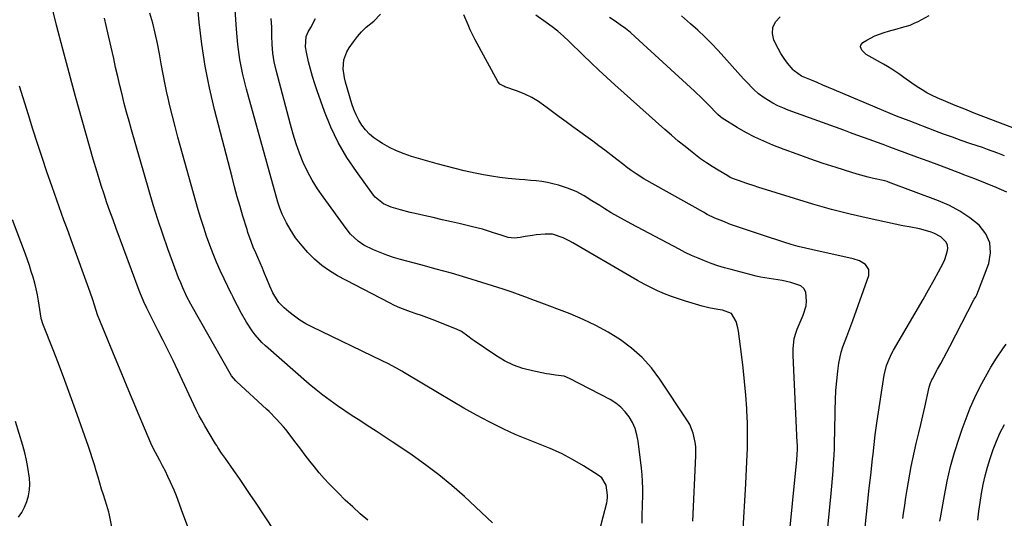
# Model space of a CAD drawing. Units: inches. Extents: x 1880426 to 1885692, y 464426 to 469733.
# Drawn here: x 1881621 to 1882056, y 469089 to 469310 of the extents above; entities that cross this region are included whole.
import ezdxf

# ---------------------------------------------------------------- set-up
doc = ezdxf.new("R2010")
doc.units = ezdxf.units.IN
doc.header["$MEASUREMENT"] = 0
doc.layers.add('7', color=7, linetype='Continuous')
doc.layers.add('8', color=7, linetype='Continuous')

msp = doc.modelspace()

# ---------------------------------------------------------------- linework, layer by layer
at = {"layer": '7', "color": 18}
for points in [[(1881877.58, 469085.97, 1962), (1881878.53, 469089.9, 1962), (1881880.14, 469096.09, 1962), (1881880.31, 469096.92, 1962), (1881880.47, 469098.58, 1962), (1881880.45, 469099.43, 1962), (1881879.84, 469103.89, 1962), (1881877.9, 469107.11, 1962), (1881876.38, 469108.4, 1962), (1881869.84, 469112.47, 1962), (1881865.04, 469115.26, 1962), (1881860.15, 469117.85, 1962), (1881855.1, 469120.13, 1962), (1881849.95, 469122.2, 1962), (1881844.77, 469124.22, 1962), (1881839.65, 469126.37, 1962), (1881834.61, 469128.7, 1962), (1881829.62, 469131.16, 1962), (1881828.2, 469131.9, 1962), (1881822.57, 469134.88, 1962), (1881816.99, 469137.93, 1962), (1881811.47, 469141.1, 1962), (1881805.99, 469144.34, 1962), (1881790.79, 469153.56, 1962), (1881789.59, 469154.28, 1962), (1881787.15, 469155.66, 1962), (1881783.43, 469157.6, 1962), (1881780.91, 469158.84, 1962), (1881749.83, 469173.82, 1962), (1881747.13, 469175.24, 1962), (1881744.53, 469176.8, 1962), (1881742.05, 469178.56, 1962), (1881739.65, 469180.44, 1962), (1881737.56, 469182.22, 1962), (1881735.22, 469184.6, 1962), (1881733.35, 469187.36, 1962), (1881732.57, 469188.85, 1962), (1881731.13, 469191.89, 1962), (1881729.84, 469195.1, 1962), (1881728.9, 469197.45, 1962), (1881727.94, 469199.79, 1962), (1881726.94, 469202.11, 1962), (1881725.92, 469204.43, 1962), (1881724.98, 469206.54, 1962), (1881723.89, 469209.06, 1962), (1881722.88, 469211.62, 1962), (1881721.52, 469215.52, 1962), (1881721.11, 469216.83, 1962), (1881719.32, 469222.77, 1962), (1881718.05, 469227.07, 1962), (1881716.82, 469231.37, 1962), (1881715.64, 469235.69, 1962), (1881714.49, 469240.02, 1962), (1881706.79, 469269.85, 1962), (1881704.55, 469279.42, 1962), (1881702.63, 469289.04, 1962), (1881701.16, 469298.75, 1962), (1881700, 469308.51, 1962), (1881698.29, 469326.53, 1962)], [(1881741.39, 469071.3, 1956), (1881724.88, 469096.33, 1956), (1881722.52, 469099.86, 1956), (1881720.15, 469103.38, 1956), (1881717.74, 469106.87, 1956), (1881715.31, 469110.34, 1956), (1881711.55, 469115.67, 1956), (1881709.87, 469118.09, 1956), (1881708.26, 469120.56, 1956), (1881707.74, 469121.39, 1956), (1881707.22, 469122.23, 1956), (1881702.44, 469130.12, 1956), (1881700.93, 469132.74, 1956), (1881699.98, 469134.51, 1956), (1881698.64, 469137.22, 1956), (1881690.54, 469154.56, 1956), (1881688.43, 469158.99, 1956), (1881686.3, 469163.4, 1956), (1881684.11, 469167.79, 1956), (1881681.9, 469172.16, 1956), (1881678.6, 469178.57, 1956), (1881676.85, 469182.05, 1956), (1881675.49, 469184.86, 1956), (1881673.68, 469189.2, 1956), (1881673.4, 469189.93, 1956), (1881663.28, 469217.32, 1956), (1881661.9, 469221.11, 1956), (1881660.54, 469224.91, 1956), (1881659.22, 469228.72, 1956), (1881657.92, 469232.54, 1956), (1881656.67, 469236.38, 1956), (1881655.45, 469240.22, 1956), (1881654.29, 469244.08, 1956), (1881653.16, 469247.95, 1956), (1881648.26, 469265.12, 1956), (1881645.33, 469275.6, 1956), (1881642.46, 469286.09, 1956), (1881639.68, 469296.61, 1956), (1881636.97, 469307.14, 1956), (1881634.21, 469318.03, 1956)], [(1881895.72, 469087.15, 1964), (1881895.83, 469090.31, 1964), (1881895.97, 469095.05, 1964), (1881896.06, 469099.48, 1964), (1881896.05, 469102.49, 1964), (1881895.96, 469105.49, 1964), (1881895.75, 469108.48, 1964), (1881895.45, 469111.47, 1964), (1881894, 469123.33, 1964), (1881893.45, 469126.17, 1964), (1881892.66, 469128.93, 1964), (1881891.5, 469131.55, 1964), (1881890.09, 469134.08, 1964), (1881888.33, 469136.37, 1964), (1881886.37, 469138.44, 1964), (1881884.12, 469140.19, 1964), (1881881.67, 469141.71, 1964), (1881863.67, 469151.05, 1964), (1881861.27, 469152, 1964), (1881857.41, 469152.57, 1964), (1881854.82, 469152.92, 1964), (1881853.53, 469153.16, 1964), (1881847.33, 469154.4, 1964), (1881843.05, 469155.53, 1964), (1881838.9, 469156.98, 1964), (1881834.96, 469158.91, 1964), (1881831.14, 469161.17, 1964), (1881821.59, 469167.62, 1964), (1881820.62, 469168.29, 1964), (1881818.73, 469169.7, 1964), (1881815.89, 469171.76, 1964), (1881813.78, 469172.78, 1964), (1881802.96, 469177.04, 1964), (1881800.59, 469177.94, 1964), (1881798.21, 469178.82, 1964), (1881795.82, 469179.66, 1964), (1881793.41, 469180.47, 1964), (1881791.03, 469181.32, 1964), (1881788.67, 469182.25, 1964), (1881786.37, 469183.3, 1964), (1881784.1, 469184.42, 1964), (1881761.17, 469196.47, 1964), (1881757.56, 469198.63, 1964), (1881754.13, 469201.03, 1964), (1881750.99, 469203.78, 1964), (1881748.04, 469206.77, 1964), (1881745.44, 469209.71, 1964), (1881743.98, 469211.46, 1964), (1881742.6, 469213.26, 1964), (1881740.12, 469217.08, 1964), (1881738.56, 469219.81, 1964), (1881736.65, 469223.63, 1964), (1881735.58, 469226.27, 1964), (1881735.12, 469227.62, 1964), (1881734.71, 469228.98, 1964), (1881720.86, 469278.83, 1964), (1881719.26, 469285.38, 1964), (1881717.94, 469291.97, 1964), (1881717.05, 469298.63, 1964), (1881716.43, 469305.35, 1964), (1881715.92, 469313.92, 1964)], [(1881774.53, 469088.38, 1958), (1881771.15, 469091.31, 1958), (1881767.83, 469094.29, 1958), (1881764.57, 469097.35, 1958), (1881761.37, 469100.46, 1958), (1881759.72, 469102.1, 1958), (1881757.42, 469104.47, 1958), (1881755.17, 469106.89, 1958), (1881753.02, 469109.4, 1958), (1881750.93, 469111.96, 1958), (1881748.9, 469114.56, 1958), (1881746.87, 469117.18, 1958), (1881744.85, 469119.8, 1958), (1881742.84, 469122.42, 1958), (1881738.25, 469128.44, 1958), (1881737.28, 469129.66, 1958), (1881734.18, 469133.14, 1958), (1881730.85, 469136.41, 1958), (1881729.71, 469137.47, 1958), (1881716.58, 469149.53, 1958), (1881716.14, 469149.95, 1958), (1881714.24, 469152.27, 1958), (1881713.61, 469153.29, 1958), (1881697, 469182.54, 1958), (1881696.22, 469183.92, 1958), (1881694.42, 469187.44, 1958), (1881694.09, 469188.15, 1958), (1881692.77, 469191.06, 1958), (1881691.81, 469193.25, 1958), (1881690.89, 469195.45, 1958), (1881689.18, 469199.91, 1958), (1881686.16, 469208.32, 1958), (1881683.9, 469214.79, 1958), (1881681.73, 469221.3, 1958), (1881679.68, 469227.84, 1958), (1881677.71, 469234.41, 1958), (1881670.09, 469260.85, 1958), (1881668.98, 469264.76, 1958), (1881667.9, 469268.68, 1958), (1881666.87, 469272.61, 1958), (1881665.86, 469276.55, 1958), (1881664.89, 469280.5, 1958), (1881663.95, 469284.45, 1958), (1881663.05, 469288.42, 1958), (1881662.19, 469292.39, 1958), (1881661.12, 469297.37, 1958), (1881659.65, 469303.81, 1958), (1881658.06, 469310.21, 1958)], [(1881918.21, 469087.96, 1966), (1881919.58, 469116.83, 1966), (1881919.51, 469120.92, 1966), (1881919.27, 469122.94, 1966), (1881918.38, 469126.93, 1966), (1881916.82, 469130.65, 1966), (1881915.79, 469132.41, 1966), (1881903.59, 469150.75, 1966), (1881899.84, 469155.71, 1966), (1881895.74, 469160.33, 1966), (1881891.12, 469164.44, 1966), (1881886.16, 469168.19, 1966), (1881880.83, 469171.48, 1966), (1881875.36, 469174.52, 1966), (1881869.71, 469177.18, 1966), (1881863.92, 469179.59, 1966), (1881850.25, 469184.73, 1966), (1881848.26, 469185.48, 1966), (1881844.29, 469186.97, 1966), (1881842.3, 469187.72, 1966), (1881838.32, 469189.16, 1966), (1881834.29, 469190.5, 1966), (1881824.94, 469193.45, 1966), (1881818.22, 469195.51, 1966), (1881811.49, 469197.51, 1966), (1881804.73, 469199.41, 1966), (1881797.95, 469201.24, 1966), (1881788.96, 469203.6, 1966), (1881785.93, 469204.49, 1966), (1881782.93, 469205.48, 1966), (1881780, 469206.64, 1966), (1881777.1, 469207.9, 1966), (1881772.82, 469209.99, 1966), (1881770.27, 469211.7, 1966), (1881766.9, 469214.88, 1966), (1881764.96, 469217.28, 1966), (1881754.72, 469231.27, 1966), (1881752.24, 469234.91, 1966), (1881749.94, 469238.65, 1966), (1881747.89, 469242.54, 1966), (1881746.01, 469246.52, 1966), (1881744.36, 469250.62, 1966), (1881742.83, 469254.75, 1966), (1881741.49, 469258.95, 1966), (1881740.28, 469263.19, 1966), (1881733.98, 469287.23, 1966), (1881733.15, 469290.98, 1966), (1881732.53, 469294.75, 1966), (1881732.21, 469298.55, 1966), (1881732.09, 469302.39, 1966), (1881732.03, 469306.23, 1966), (1881731.86, 469310.07, 1966)], [(1881940.33, 469082.09, 1968), (1881940.77, 469089.57, 1968), (1881941.19, 469097.04, 1968), (1881941.59, 469104.52, 1968), (1881942.11, 469114.44, 1968), (1881942.31, 469120.05, 1968), (1881942.39, 469125.66, 1968), (1881942.28, 469131.27, 1968), (1881942.06, 469136.88, 1968), (1881942.01, 469137.73, 1968), (1881941.6, 469143.75, 1968), (1881941.09, 469149.77, 1968), (1881940.45, 469155.78, 1968), (1881939.71, 469161.77, 1968), (1881938.33, 469172.02, 1968), (1881938.08, 469173.43, 1968), (1881937.3, 469176.18, 1968), (1881935.28, 469179.76, 1968), (1881931.36, 469181.2, 1968), (1881929.2, 469181.58, 1968), (1881925.27, 469182.26, 1968), (1881922.29, 469183.03, 1968), (1881914.93, 469185.22, 1968), (1881911.79, 469186.22, 1968), (1881908.68, 469187.31, 1968), (1881905.61, 469188.52, 1968), (1881902.58, 469189.82, 1968), (1881899.6, 469191.23, 1968), (1881896.64, 469192.71, 1968), (1881893.74, 469194.27, 1968), (1881890.87, 469195.89, 1968), (1881865.21, 469210.95, 1968), (1881863.76, 469211.76, 1968), (1881860.8, 469213.24, 1968), (1881856.16, 469214.78, 1968), (1881852.92, 469214.86, 1968), (1881848.94, 469214.45, 1968), (1881847.3, 469214.26, 1968), (1881844.02, 469213.74, 1968), (1881841.82, 469213.29, 1968), (1881839.16, 469213.03, 1968), (1881836.52, 469213.41, 1968), (1881833.89, 469214.16, 1968), (1881829.58, 469215.59, 1968), (1881825.24, 469216.96, 1968), (1881820.84, 469218.1, 1968), (1881815.54, 469219.33, 1968), (1881811.47, 469220.27, 1968), (1881807.4, 469221.21, 1968), (1881803.33, 469222.15, 1968), (1881799.25, 469223.08, 1968), (1881795.49, 469223.93, 1968), (1881793.3, 469224.45, 1968), (1881788.96, 469225.59, 1968), (1881784.82, 469226.81, 1968), (1881781.5, 469228.21, 1968), (1881777.76, 469231.17, 1968), (1881777, 469232.09, 1968), (1881769.45, 469242.43, 1968), (1881765.26, 469248.74, 1968), (1881761.45, 469255.25, 1968), (1881758.22, 469262.06, 1968), (1881755.37, 469269.07, 1968), (1881752.16, 469278.09, 1968), (1881751.09, 469281.27, 1968), (1881750.08, 469284.48, 1968), (1881749.19, 469287.71, 1968), (1881748.36, 469290.97, 1968), (1881747.35, 469295.24, 1968), (1881746.98, 469297.53, 1968), (1881747.32, 469302.11, 1968), (1881748.2, 469304.23, 1968), (1881749.27, 469306.13, 1968), (1881751.42, 469310.1, 1968)], [(1881976.29, 469068.71, 1972), (1881979.34, 469100.17, 1972), (1881979.65, 469103.52, 1972), (1881979.93, 469106.88, 1972), (1881980.18, 469110.23, 1972), (1881980.41, 469113.59, 1972), (1881980.6, 469116.95, 1972), (1881980.75, 469120.31, 1972), (1881980.85, 469123.67, 1972), (1881980.92, 469127.04, 1972), (1881981.05, 469137.14, 1972), (1881981.18, 469141.42, 1972), (1881981.41, 469145.69, 1972), (1881981.8, 469149.95, 1972), (1881982.28, 469154.21, 1972), (1881982.75, 469157.76, 1972), (1881983.71, 469162.62, 1972), (1881984.44, 469164.99, 1972), (1881986.21, 469169.65, 1972), (1881987.99, 469174.31, 1972), (1881988.85, 469176.65, 1972), (1881995.94, 469196.58, 1972), (1881996.01, 469199.23, 1972), (1881994.52, 469201.41, 1972), (1881991.91, 469203, 1972), (1881989.02, 469203.98, 1972), (1881971.25, 469207.86, 1972), (1881968.02, 469208.61, 1972), (1881964.81, 469209.42, 1972), (1881961.62, 469210.3, 1972), (1881958.44, 469211.25, 1972), (1881955.28, 469212.25, 1972), (1881952.12, 469213.27, 1972), (1881948.98, 469214.31, 1972), (1881945.84, 469215.37, 1972), (1881936.66, 469218.52, 1972), (1881934.89, 469219.15, 1972), (1881931.38, 469220.48, 1972), (1881927.92, 469221.93, 1972), (1881924.54, 469223.57, 1972), (1881922.89, 469224.46, 1972), (1881896.45, 469239.3, 1972), (1881893.06, 469241.42, 1972), (1881890.91, 469242.99, 1972), (1881888.78, 469244.6, 1972), (1881887.73, 469245.41, 1972), (1881884.6, 469247.86, 1972), (1881881.97, 469249.88, 1972), (1881879.32, 469251.89, 1972), (1881876.66, 469253.87, 1972), (1881873.98, 469255.84, 1972), (1881865.14, 469262.24, 1972), (1881862.13, 469264.44, 1972), (1881859.13, 469266.65, 1972), (1881856.15, 469268.87, 1972), (1881853.17, 469271.11, 1972), (1881852.76, 469271.43, 1972), (1881849.92, 469273.38, 1972), (1881846.98, 469275.15, 1972), (1881843.9, 469276.65, 1972), (1881840.72, 469277.97, 1972), (1881835.15, 469279.97, 1972), (1881834.68, 469280.16, 1972), (1881832.89, 469281.09, 1972), (1881832.21, 469281.78, 1972), (1881831.93, 469282.2, 1972), (1881821.96, 469300.65, 1972), (1881819.79, 469305.02, 1972), (1881818.83, 469307.25, 1972), (1881816.99, 469311.75, 1972)], [(1881994.43, 469085.31, 1974), (1881994.99, 469091.06, 1974), (1881995.56, 469096.81, 1974), (1881996.17, 469102.55, 1974), (1881996.81, 469108.3, 1974), (1881997.64, 469115.58, 1974), (1881997.88, 469117.68, 1974), (1881998.33, 469121.88, 1974), (1881998.78, 469126.08, 1974), (1881999.32, 469130.27, 1974), (1881999.63, 469132.36, 1974), (1882002.79, 469152.46, 1974), (1882003.84, 469156.8, 1974), (1882004.9, 469159.59, 1974), (1882006.19, 469162.27, 1974), (1882006.91, 469163.58, 1974), (1882019.95, 469185.89, 1974), (1882022.41, 469190.21, 1974), (1882024.79, 469194.56, 1974), (1882026.72, 469198.16, 1974), (1882028.9, 469202, 1974), (1882029.55, 469203.64, 1974), (1882030.67, 469206.94, 1974), (1882030.88, 469208.5, 1974), (1882030.76, 469209.98, 1974), (1882030.13, 469211.31, 1974), (1882027.78, 469213.6, 1974), (1882024.78, 469215.22, 1974), (1882023.15, 469215.8, 1974), (1882018.37, 469217.13, 1974), (1882013.76, 469218.03, 1974), (1882011.91, 469218.35, 1974), (1882010.99, 469218.54, 1974), (1881996.11, 469221.76, 1974), (1881987.79, 469223.68, 1974), (1881979.5, 469225.76, 1974), (1881971.28, 469228.06, 1974), (1881963.09, 469230.53, 1974), (1881946.97, 469235.62, 1974), (1881945.32, 469236.15, 1974), (1881942.03, 469237.22, 1974), (1881938.33, 469238.46, 1974), (1881937.11, 469238.89, 1974), (1881934.72, 469239.91, 1974), (1881933.58, 469240.53, 1974), (1881929.37, 469243.02, 1974), (1881926.74, 469244.65, 1974), (1881924.16, 469246.35, 1974), (1881921.64, 469248.14, 1974), (1881917.87, 469251.02, 1974), (1881914.81, 469253.47, 1974), (1881911.77, 469255.95, 1974), (1881908.79, 469258.49, 1974), (1881905.84, 469261.07, 1974), (1881883.73, 469280.75, 1974), (1881880.17, 469283.97, 1974), (1881876.66, 469287.23, 1974), (1881873.18, 469290.53, 1974), (1881869.73, 469293.86, 1974), (1881863.39, 469300.05, 1974), (1881860.99, 469302.28, 1974), (1881858.52, 469304.43, 1974), (1881855.95, 469306.45, 1974), (1881853.31, 469308.4, 1974), (1881848.78, 469311.58, 1974)], [(1882011.08, 469089.12, 1976), (1882011.36, 469091.33, 1976), (1882011.89, 469095.09, 1976), (1882012.39, 469098.53, 1976), (1882012.92, 469101.96, 1976), (1882013.49, 469105.38, 1976), (1882014.1, 469108.8, 1976), (1882014.75, 469112.21, 1976), (1882015.44, 469115.61, 1976), (1882016.19, 469119, 1976), (1882016.97, 469122.39, 1976), (1882018.07, 469126.98, 1976), (1882018.95, 469130.77, 1976), (1882019.82, 469134.56, 1976), (1882020.68, 469138.36, 1976), (1882022.67, 469147.23, 1976), (1882022.79, 469147.72, 1976), (1882023.07, 469148.67, 1976), (1882023.84, 469150.5, 1976), (1882024.07, 469150.94, 1976), (1882026.39, 469155.1, 1976), (1882027.78, 469157.63, 1976), (1882029.16, 469160.16, 1976), (1882030.51, 469162.7, 1976), (1882031.84, 469165.25, 1976), (1882042.45, 469185.74, 1976), (1882042.6, 469186.02, 1976), (1882043.26, 469187.1, 1976), (1882043.55, 469187.66, 1976), (1882043.67, 469187.96, 1976), (1882048.95, 469201.85, 1976), (1882049.76, 469206.55, 1976), (1882049.5, 469210.98, 1976), (1882047.64, 469215.02, 1976), (1882044.72, 469218.79, 1976), (1882040.57, 469222.03, 1976), (1882036.23, 469224.96, 1976), (1882031.59, 469227.41, 1976), (1882026.76, 469229.53, 1976), (1882004.69, 469237.83, 1976), (1882004.11, 469238.03, 1976), (1882002.93, 469238.35, 1976), (1882002.33, 469238.49, 1976), (1881998.06, 469239.45, 1976), (1881995.64, 469240.03, 1976), (1881990.83, 469241.33, 1976), (1881988.44, 469242.04, 1976), (1881981.55, 469244.2, 1976), (1881975.75, 469246.08, 1976), (1881969.97, 469248.03, 1976), (1881964.23, 469250.1, 1976), (1881958.52, 469252.25, 1976), (1881953.56, 469254.16, 1976), (1881949.5, 469255.86, 1976), (1881945.52, 469257.7, 1976), (1881941.64, 469259.76, 1976), (1881937.83, 469261.95, 1976), (1881931.22, 469266.01, 1976), (1881930.35, 469266.61, 1976), (1881929.18, 469267.66, 1976), (1881928.44, 469268.41, 1976), (1881925.59, 469271.44, 1976), (1881922.33, 469274.79, 1976), (1881918.95, 469278.01, 1976), (1881892.71, 469302.04, 1976), (1881890.57, 469303.9, 1976), (1881888.39, 469305.69, 1976), (1881886.11, 469307.37, 1976), (1881883.79, 469308.98, 1976), (1881881.4, 469310.52, 1976)], [(1882056.94, 469233.38, 1978), (1882052.23, 469235.36, 1978), (1882047.52, 469237.3, 1978), (1882042.78, 469239.2, 1978), (1882038.03, 469241.05, 1978), (1882037.45, 469241.28, 1978), (1882032.4, 469243.21, 1978), (1882027.33, 469245.13, 1978), (1882022.27, 469247.02, 1978), (1882017.19, 469248.9, 1978), (1882008.12, 469252.24, 1978), (1882005.22, 469253.3, 1978), (1882002.33, 469254.36, 1978), (1881999.43, 469255.42, 1978), (1881996.54, 469256.48, 1978), (1881993.64, 469257.54, 1978), (1881990.74, 469258.6, 1978), (1881987.84, 469259.65, 1978), (1881984.94, 469260.7, 1978), (1881960.34, 469269.63, 1978), (1881958.02, 469270.56, 1978), (1881955.74, 469271.58, 1978), (1881953.52, 469272.74, 1978), (1881949.75, 469274.99, 1978), (1881947.22, 469276.8, 1978), (1881944.93, 469278.91, 1978), (1881941.71, 469282.33, 1978), (1881940.65, 469283.48, 1978), (1881929.33, 469295.89, 1978), (1881926.41, 469298.98, 1978), (1881923.42, 469302.01, 1978), (1881920.33, 469304.93, 1978), (1881917.18, 469307.79, 1978), (1881913.18, 469311.28, 1978)], [(1882061.62, 469261.03, 1982), (1882046.86, 469266.65, 1982), (1882042.61, 469268.29, 1982), (1882038.37, 469269.97, 1982), (1882034.16, 469271.69, 1982), (1882029.95, 469273.44, 1982), (1882026.23, 469275.02, 1982), (1882023.93, 469276.08, 1982), (1882021.68, 469277.23, 1982), (1882019.51, 469278.53, 1982), (1882017.4, 469279.91, 1982), (1882015, 469281.59, 1982), (1882011.47, 469284.07, 1982), (1882009.71, 469285.3, 1982), (1882006.12, 469287.69, 1982), (1882004.28, 469288.82, 1982), (1882002.42, 469289.91, 1982), (1881994.86, 469294.22, 1982), (1881992.95, 469296.04, 1982), (1881992.36, 469297.59, 1982), (1881992.42, 469298.3, 1982), (1881993.34, 469299.47, 1982), (1881995.14, 469300.55, 1982), (1881998.63, 469302.39, 1982), (1882002.82, 469303.97, 1982), (1882004.71, 469304.55, 1982), (1882008.54, 469305.6, 1982), (1882010.48, 469306.06, 1982), (1882014.26, 469307.19, 1982), (1882016.07, 469307.96, 1982), (1882017.85, 469308.82, 1982), (1882022.67, 469311.43, 1982)], [(1881695.9, 469083.2, 1954), (1881692.2, 469093.07, 1954), (1881691.28, 469095.53, 1954), (1881689.89, 469099.21, 1954), (1881688.9, 469101.64, 1954), (1881687.28, 469105.31, 1954), (1881686.16, 469107.72, 1954), (1881685.02, 469110.12, 1954), (1881683.81, 469112.49, 1954), (1881682.58, 469114.85, 1954), (1881679.64, 469120.3, 1954), (1881679.49, 469120.57, 1954), (1881678.54, 469122.53, 1954), (1881673.43, 469134.68, 1954), (1881670.77, 469141.05, 1954), (1881668.11, 469147.42, 1954), (1881665.46, 469153.8, 1954), (1881662.82, 469160.17, 1954), (1881656.28, 469176, 1954), (1881655.07, 469179.18, 1954), (1881653.68, 469183.5, 1954), (1881652.98, 469185.82, 1954), (1881651.84, 469189.18, 1954), (1881643.41, 469212.28, 1954), (1881642.35, 469215.2, 1954), (1881641.28, 469218.12, 1954), (1881640.21, 469221.05, 1954), (1881639.14, 469223.97, 1954), (1881638.08, 469226.89, 1954), (1881637.03, 469229.82, 1954), (1881635.99, 469232.76, 1954), (1881634.97, 469235.7, 1954), (1881632.69, 469242.34, 1954), (1881630.56, 469248.62, 1954), (1881628.48, 469254.91, 1954), (1881626.45, 469261.21, 1954), (1881624.47, 469267.53, 1954), (1881620.58, 469280.15, 1954)], [(1881663.15, 469076.69, 1952), (1881660.21, 469091.44, 1952), (1881660.1, 469091.95, 1952), (1881659.66, 469093.48, 1952), (1881659.16, 469094.99, 1952), (1881657.67, 469099.63, 1952), (1881656.86, 469102.21, 1952), (1881656.06, 469104.79, 1952), (1881655.28, 469107.38, 1952), (1881654.44, 469110.2, 1952), (1881653.63, 469112.91, 1952), (1881652.79, 469115.6, 1952), (1881651.91, 469118.28, 1952), (1881650.99, 469120.95, 1952), (1881645.33, 469137.13, 1952), (1881643, 469143.63, 1952), (1881640.63, 469150.1, 1952), (1881638.17, 469156.55, 1952), (1881635.67, 469162.97, 1952), (1881630.82, 469175.16, 1952), (1881630.25, 469177.1, 1952), (1881630.19, 469177.43, 1952), (1881630.13, 469177.76, 1952), (1881628.92, 469185.38, 1952), (1881628.45, 469188.01, 1952), (1881627.91, 469190.63, 1952), (1881627.26, 469193.23, 1952), (1881626.55, 469195.81, 1952), (1881625.75, 469198.37, 1952), (1881624.93, 469200.92, 1952), (1881624.05, 469203.46, 1952), (1881623.14, 469205.98, 1952), (1881617.47, 469221.2, 1952)], [(1882027.36, 469087.97, 1978), (1882027.61, 469089.48, 1978), (1882029.37, 469099.34, 1978), (1882030.67, 469105.75, 1978), (1882032.15, 469112.1, 1978), (1882033.92, 469118.38, 1978), (1882035.87, 469124.61, 1978), (1882037.24, 469128.64, 1978), (1882038.95, 469133.37, 1978), (1882040.8, 469138.05, 1978), (1882042.85, 469142.64, 1978), (1882045.03, 469147.18, 1978), (1882045.18, 469147.48, 1978), (1882047.48, 469151.77, 1978), (1882049.89, 469155.99, 1978), (1882052.48, 469160.09, 1978), (1882055.2, 469164.13, 1978), (1882056.68, 469166.23, 1978)]]:
    msp.add_polyline3d(points, dxfattribs=at)
at = {"layer": '8', "color": 18}
for points in [[(1881829.69, 469087.29, 1960), (1881817.18, 469098.91, 1960), (1881811.65, 469103.81, 1960), (1881805.97, 469108.53, 1960), (1881800.08, 469112.97, 1960), (1881794.05, 469117.23, 1960), (1881788.74, 469120.79, 1960), (1881785.24, 469123.12, 1960), (1881781.73, 469125.44, 1960), (1881778.21, 469127.74, 1960), (1881774.25, 469130.31, 1960), (1881770.94, 469132.45, 1960), (1881767.64, 469134.61, 1960), (1881764.35, 469136.8, 1960), (1881761.08, 469139, 1960), (1881757.85, 469141.26, 1960), (1881754.69, 469143.61, 1960), (1881751.62, 469146.07, 1960), (1881748.6, 469148.61, 1960), (1881729.32, 469165.44, 1960), (1881727.68, 469166.98, 1960), (1881724.71, 469170.32, 1960), (1881723.36, 469172.12, 1960), (1881720.92, 469175.9, 1960), (1881718.71, 469179.82, 1960), (1881715.21, 469186.47, 1960), (1881714.96, 469186.94, 1960), (1881714.35, 469188.11, 1960), (1881714.23, 469188.35, 1960), (1881710.97, 469195.08, 1960), (1881709.28, 469198.71, 1960), (1881707.66, 469202.37, 1960), (1881706.15, 469206.08, 1960), (1881704.64, 469210, 1960), (1881703.27, 469213.86, 1960), (1881701.96, 469217.75, 1960), (1881700.74, 469221.66, 1960), (1881699.58, 469225.6, 1960), (1881690.55, 469257.72, 1960), (1881689.3, 469262.31, 1960), (1881688.11, 469266.92, 1960), (1881686.99, 469271.54, 1960), (1881685.94, 469276.18, 1960), (1881685.87, 469276.47, 1960), (1881684.92, 469280.98, 1960), (1881684.01, 469285.49, 1960), (1881683.17, 469290.02, 1960), (1881682.37, 469294.55, 1960), (1881681.52, 469299.08, 1960), (1881680.56, 469303.57, 1960), (1881679.43, 469308.03, 1960), (1881678.18, 469312.46, 1960)], [(1881958.4, 469057.24, 1970), (1881964.15, 469115.14, 1970), (1881964.41, 469119.86, 1970), (1881964.39, 469121.75, 1970), (1881964.36, 469122.7, 1970), (1881962.5, 469161.22, 1970), (1881962.49, 469164.21, 1970), (1881963, 469168.65, 1970), (1881963.79, 469171.51, 1970), (1881964.32, 469172.9, 1970), (1881966.99, 469179.06, 1970), (1881968.23, 469183.13, 1970), (1881968.48, 469185.24, 1970), (1881968.08, 469189.24, 1970), (1881967.25, 469190.82, 1970), (1881965.89, 469191.96, 1970), (1881961.52, 469193.51, 1970), (1881957.72, 469194.35, 1970), (1881955.79, 469194.66, 1970), (1881951.92, 469195.15, 1970), (1881948.08, 469195.85, 1970), (1881946.18, 469196.3, 1970), (1881935.14, 469199.16, 1970), (1881932.15, 469199.99, 1970), (1881929.18, 469200.89, 1970), (1881926.25, 469201.9, 1970), (1881923.34, 469202.97, 1970), (1881920.48, 469204.14, 1970), (1881917.64, 469205.38, 1970), (1881914.84, 469206.72, 1970), (1881912.08, 469208.12, 1970), (1881890.88, 469219.33, 1970), (1881887.94, 469220.94, 1970), (1881885.02, 469222.58, 1970), (1881882.14, 469224.29, 1970), (1881879.28, 469226.05, 1970), (1881877.05, 469227.46, 1970), (1881873.6, 469229.61, 1970), (1881870.12, 469231.74, 1970), (1881866.54, 469233.63, 1970), (1881864.67, 469234.41, 1970), (1881862.76, 469235.1, 1970), (1881858.74, 469236.39, 1970), (1881856.32, 469237.08, 1970), (1881853.87, 469237.65, 1970), (1881851.39, 469238.04, 1970), (1881848.89, 469238.32, 1970), (1881846.38, 469238.53, 1970), (1881843.86, 469238.75, 1970), (1881841.35, 469238.98, 1970), (1881836.54, 469239.47, 1970), (1881832.89, 469239.91, 1970), (1881829.25, 469240.43, 1970), (1881825.63, 469241.06, 1970), (1881822.02, 469241.76, 1970), (1881817.15, 469242.84, 1970), (1881813.15, 469243.79, 1970), (1881809.17, 469244.83, 1970), (1881805.21, 469245.92, 1970), (1881793.87, 469249.18, 1970), (1881790.51, 469250.3, 1970), (1881787.22, 469251.59, 1970), (1881784.04, 469253.15, 1970), (1881780.94, 469254.88, 1970), (1881779.36, 469255.85, 1970), (1881777.23, 469257.35, 1970), (1881775.25, 469259.01, 1970), (1881773.5, 469260.91, 1970), (1881771.9, 469262.96, 1970), (1881770.53, 469265.2, 1970), (1881769.31, 469267.5, 1970), (1881768.3, 469269.9, 1970), (1881767.44, 469272.38, 1970), (1881764.6, 469281.97, 1970), (1881764.14, 469283.9, 1970), (1881763.68, 469287.82, 1970), (1881763.97, 469291.76, 1970), (1881765.24, 469295.4, 1970), (1881766.23, 469297.1, 1970), (1881768.13, 469299.81, 1970), (1881769.89, 469302.09, 1970), (1881771.77, 469304.24, 1970), (1881773.85, 469306.21, 1970), (1881777.19, 469308.94, 1970), (1881780.05, 469311.97, 1970)], [(1882056.02, 469249.38, 1980), (1882052.94, 469250.59, 1980), (1882048.46, 469252.28, 1980), (1882046.2, 469253.08, 1980), (1882043.93, 469253.85, 1980), (1882040.67, 469254.93, 1980), (1882036.78, 469256.26, 1980), (1882032.9, 469257.61, 1980), (1882029.03, 469259.02, 1980), (1882025.18, 469260.46, 1980), (1882013.76, 469264.81, 1980), (1882010.94, 469265.89, 1980), (1882008.14, 469267, 1980), (1882005.35, 469268.15, 1980), (1882002.57, 469269.31, 1980), (1881980.7, 469278.59, 1980), (1881978.19, 469279.65, 1980), (1881975.67, 469280.71, 1980), (1881973.14, 469281.76, 1980), (1881970.62, 469282.8, 1980), (1881966.2, 469284.64, 1980), (1881962.95, 469286.97, 1980), (1881962.5, 469287.46, 1980), (1881960.08, 469290.4, 1980), (1881958.53, 469292.44, 1980), (1881957.09, 469294.56, 1980), (1881955.83, 469296.78, 1980), (1881954.01, 469300.58, 1980), (1881953.42, 469303.47, 1980), (1881953.56, 469306.16, 1980), (1881954.78, 469308.57, 1980), (1881956.73, 469310.78, 1980)], [(1881620.06, 469089.71, 1950), (1881621.51, 469091.91, 1950), (1881622.71, 469094.26, 1950), (1881623.76, 469096.7, 1950), (1881624.48, 469099.23, 1950), (1881624.95, 469101.8, 1950), (1881625.06, 469104.4, 1950), (1881624.92, 469107.04, 1950), (1881624.25, 469111.69, 1950), (1881623.64, 469114.98, 1950), (1881622.87, 469118.23, 1950), (1881621.98, 469121.46, 1950), (1881618.78, 469132.1, 1950)], [(1882044.16, 469088.44, 1980), (1882044.64, 469092.39, 1980), (1882045.19, 469096.32, 1980), (1882045.84, 469100.25, 1980), (1882046.56, 469104.16, 1980), (1882047.42, 469108.04, 1980), (1882048.39, 469111.89, 1980), (1882049.55, 469115.69, 1980), (1882050.89, 469119.63, 1980), (1882052.4, 469123.41, 1980), (1882054.07, 469127.11, 1980), (1882055.96, 469130.69, 1980)]]:
    msp.add_polyline3d(points, dxfattribs=at)

doc.saveas('drawing.dxf')
